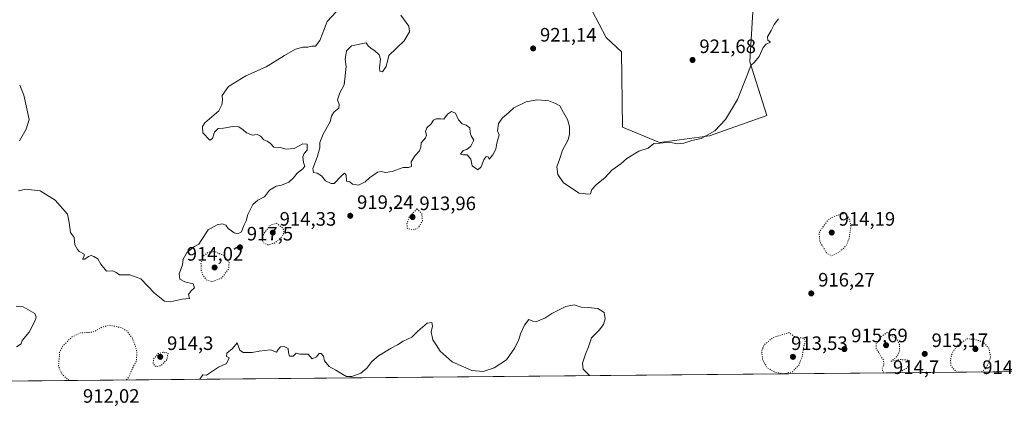
# Model space of a CAD drawing. Units: metres. Extents: x 562977 to 566404, y 4742600 to 4744946.
# Drawn here: x 564301 to 564808, y 4742600 to 4742799 of the extents above; entities that cross this region are included whole.
import ezdxf

# ---------------------------------------------------------------- set-up
doc = ezdxf.new("R2010")
doc.units = ezdxf.units.M
doc.header["$MEASUREMENT"] = 0
doc.linetypes.add('DGN Style 5', pattern=[1.153612, 0.494405, -0.659207])
for name, color, linetype, lineweight in [('Arbolado forestal CxS', 92, 'Continuous', 0), ('Comarca CxS', 21, 'Continuous', 0), ('Comunidad Autónoma CxS', 142, 'Continuous', 0), ('Curva de nivel normal', 30, 'Continuous', 0), ('Curva de nivel normal depresión', 30, 'DGN Style 5', 0), ('Espacio natural protegido CxS', 121, 'Continuous', 0), ('Municipio CxS', 4, 'Continuous', 0), ('Pastizal CxS', 92, 'Continuous', 0), ('Provincia CxS', 1, 'Continuous', 0), ('Punto de cota en terreno', 7, 'Continuous', 0), ('Rótulo de punto de cota en terreno', 7, 'Continuous', 0)]:
    doc.layers.add(name, color=color, linetype=linetype, lineweight=lineweight)
doc.styles.add('Style-Arial', font='txt')

# ---------------------------------------------------------------- blocks, each defined once
blk = doc.blocks.new('*U4')
at = {"layer": 'Arbolado forestal CxS', "color": 92, "linetype": 'Continuous', "lineweight": 0}
for points in [[(564595.4699, 4742803.1393, 922.0273), (564602.6881, 4742789.3635, 922.3249), (564610.5913, 4742782.1003, 922.3364), (564611.2467, 4742743.3093, 921.0771), (564630.3145, 4742735.4207, 920.3564), (564656.0263, 4742738.7641, 920.401), (564685.5403, 4742749.2267, 918.702), (564676.8355, 4742776.8393, 920.6239), (564678.4595, 4742805.6041, 921.2488)], [(565171.8512, 4742620.7231, 922.0912), (562998.16, 4742600.4, 928.0237)]]:
    blk.add_polyline3d(points, dxfattribs=at)
blk = doc.blocks.new('5PATER')
at = {"layer": 'Municipio CxS', "linetype": 'Continuous', "lineweight": 0}
h = blk.add_hatch(color=51, dxfattribs=at)
edge = h.paths.add_edge_path()
edge.add_ellipse((0, 0), major_axis=(-0.11, -0.111), ratio=0.999422, start_angle=0, end_angle=360)

msp = doc.modelspace()

# ---------------------------------------------------------------- linework, layer by layer
at = {"layer": 'Arbolado forestal CxS', "color": 92, "linetype": 'Continuous', "lineweight": 0, "extrusion": (0.000173994, 1.62677e-06, 1), "elevation": 1029.3698, "flags": 128}
msp.add_lwpolyline([(564953.1307, 4742618.6781), (563249.1953, 4742602.747)], dxfattribs=at)
at = {"layer": 'Arbolado forestal CxS', "color": 92, "linetype": 'Continuous', "lineweight": 0}
msp.add_polyline3d([(564595.4699, 4742803.1393, 922.0273), (564602.6881, 4742789.3635, 922.3249), (564610.5913, 4742782.1003, 922.3364), (564611.2467, 4742743.3093, 921.0771), (564630.3145, 4742735.4207, 920.3564), (564656.0263, 4742738.7641, 920.401), (564685.5403, 4742749.2267, 918.702), (564676.8355, 4742776.8393, 920.6239), (564678.4595, 4742805.6041, 921.2488)], dxfattribs=at)
at = {"layer": 'Comarca CxS', "color": 21, "linetype": 'Continuous', "lineweight": 0, "flags": 128}
msp.add_lwpolyline([(566403.65, 4742632.24), (563255.8237, 4742602.809), (563255.712, 4742603.335), (563252.492, 4742624.283), (563247.511, 4742642.928), (563232.396, 4742673.438), (563210.408, 4742720.797), (563191.128, 4742763.348), (563173.534, 4742801.845), (563152.434, 4742849.466), (563131.734, 4742894.802), (563113.244, 4742934.055), (563092.402, 4742981.296), (563075.728, 4743017.717), (563075.067, 4743019.16), (563052.945, 4743067.409), (563038.206, 4743098.43), (563009.74, 4743161.243), (562993.107, 4743189.248), (562992.7698, 4743189.7098), (562979.439, 4744647.1674), (562977, 4744913.82), (563958.12, 4744923.0046), (566381.31, 4744945.69)], close=True, dxfattribs=at)
at = {"layer": 'Comunidad Autónoma CxS', "color": 142, "linetype": 'Continuous', "lineweight": 0, "flags": 128}
msp.add_lwpolyline([(563255.8237, 4742602.809), (562998.16, 4742600.4), (562992.7698, 4743189.7098), (562979.439, 4744647.1674), (562977, 4744913.82), (563958.12, 4744923.0046), (566381.31, 4744945.69), (566403.65, 4742632.24)], close=True, dxfattribs=at)
at = {"layer": 'Curva de nivel normal', "color": 30, "linetype": 'Continuous', "lineweight": 0, "elevation": 920, "flags": 128}
for points in [[(564300.04, 4742710.5), (564303.81, 4742711.37), (564311.12, 4742710.47), (564318.94, 4742705.66), (564325.14, 4742698.47), (564326.15, 4742694.15), (564326.77, 4742689.1), (564328.62, 4742686.46), (564329.05, 4742682.74), (564330.34, 4742680.34), (564331.16, 4742679.16), (564333.79, 4742677.94), (564333.79, 4742676.82), (564333.03, 4742675.33), (564334.22, 4742675.33), (564335.99, 4742676.75), (564337.43, 4742677.26), (564338.8, 4742676.62), (564340.82, 4742675.45), (564342.42, 4742672.72), (564345.24, 4742669.16), (564348.5, 4742669.26), (564350.3, 4742668.37), (564352.05, 4742667.24), (564357.29, 4742667.25), (564363, 4742665.18), (564370.12, 4742657.72), (564375.28, 4742653.72), (564378.07, 4742653.32), (564384.34, 4742654.65), (564388.15, 4742655.11), (564387.5, 4742657.11), (564388.71, 4742658.89), (564390.59, 4742660.58), (564390.03, 4742662.67), (564385.66, 4742663.67), (564383.15, 4742665.08), (564382.82, 4742667.67), (564384.52, 4742672.33), (564384.8, 4742675.33), (564386.91, 4742678.88), (564390.59, 4742681.8), (564392.82, 4742683.05), (564394.03, 4742684.96), (564397.77, 4742690.48), (564402.33, 4742692.93), (564405, 4742693.47), (564406.78, 4742692.77), (564407.96, 4742691.17), (564409.79, 4742689.94), (564411.17, 4742688.78), (564413, 4742688.37), (564414.84, 4742689.36), (564416.13, 4742692.62), (564417.3, 4742695.1), (564418.17, 4742698.32), (564420.77, 4742703.47), (564423.33, 4742705.71), (564426.67, 4742707.46), (564429.36, 4742710.83), (564432.79, 4742712.85), (564435.46, 4742713.46), (564439.18, 4742715.02), (564441.69, 4742717.12), (564443.48, 4742719.63), (564446.49, 4742721.73), (564447.58, 4742723.12), (564446.9, 4742725.08), (564446.53, 4742728), (564447.22, 4742729.77), (564448.67, 4742731.5), (564448.67, 4742734.53), (564446.46, 4742734.74), (564441.95, 4742732.34), (564437.94, 4742731.95), (564434.79, 4742732.75), (564431.48, 4742733.01), (564429.77, 4742734.78), (564428.13, 4742735.99), (564426.35, 4742736.73), (564424.7, 4742738.66), (564422.92, 4742739.41), (564420.51, 4742739.18), (564417.46, 4742740.33), (564415.73, 4742741.95), (564413.53, 4742743.36), (564410.42, 4742743.66), (564405.63, 4742742.83), (564402.82, 4742742.58), (564401.01, 4742740.67), (564399.86, 4742737.49), (564398.59, 4742736.59), (564394.93, 4742740.41), (564394.78, 4742743.61), (564395.98, 4742745.5), (564403.13, 4742751.68), (564404.8, 4742754.73), (564405.01, 4742757.11), (564404.97, 4742759.53), (564408.23, 4742764.14), (564417.12, 4742769.68), (564427.61, 4742774.31), (564437.04, 4742780.24), (564442.75, 4742783.46), (564446.41, 4742784.41), (564448.97, 4742784.44), (564451.13, 4742784.91), (564453.03, 4742784.99), (564455.18, 4742787.9), (564457.62, 4742794), (564459, 4742797.67), (564463.66, 4742802.64)], [(564497, 4742801), (564501.04, 4742795.22), (564501.44, 4742792.42), (564498.67, 4742787.67), (564490.73, 4742780.13), (564489.43, 4742774.57), (564487.49, 4742771.83), (564486.18, 4742772.06), (564485.94, 4742773.84), (564486.47, 4742778.21), (564485.83, 4742780.55), (564483.46, 4742782.8), (564481.63, 4742783.79), (564480.18, 4742785.15), (564479.03, 4742786.7), (564471.62, 4742785.08), (564468.98, 4742782.56), (564468.33, 4742778.35), (564468.78, 4742774.5), (564467.74, 4742765), (564465.52, 4742761), (564464.32, 4742757.33), (564465.18, 4742755), (564464.96, 4742753), (564462.4, 4742751), (564461.23, 4742749), (564460.53, 4742746), (564456.95, 4742739.67), (564455.23, 4742735.33), (564455.16, 4742732.54), (564453.88, 4742727.81), (564451.66, 4742721.99), (564451.98, 4742719.98), (564453.92, 4742719.59), (564456.12, 4742718.12), (564458.24, 4742715.58), (564461.02, 4742714.18), (564462.58, 4742714.3), (564466.23, 4742718.11), (564467.88, 4742719.6), (564468.81, 4742718.48), (564469.02, 4742715.45), (564470.69, 4742715.06), (564472.1, 4742713.86), (564475.08, 4742713.44), (564478.53, 4742715.09), (564480.97, 4742717.28), (564483, 4742718.64), (564484.94, 4742720.12), (564486.78, 4742720.47), (564489.08, 4742719.91), (564492.52, 4742720.37), (564498.13, 4742722.54), (564501, 4742722.48), (564502.48, 4742723), (564502.37, 4742725.48), (564504.4, 4742728.7), (564506.65, 4742731.15), (564507.33, 4742733.04), (564507.5, 4742735.19), (564509.64, 4742737.77), (564510.2, 4742739.19), (564509.67, 4742741), (564510.44, 4742743), (564512.64, 4742745), (564513.86, 4742746.79), (564515.26, 4742747.63), (564517.53, 4742747.58), (564519.13, 4742747.38), (564521, 4742749.91), (564523.04, 4742751.41), (564525.09, 4742750.55), (564526.7, 4742747.03), (564528.57, 4742744.9), (564530.65, 4742744.32), (564532.55, 4742742.88), (564532.61, 4742740.6), (564533.29, 4742738.83), (564534.54, 4742736.65), (564533.01, 4742733.43), (564530.99, 4742731.83), (564529, 4742731.25), (564527.67, 4742729.44), (564529, 4742729.01), (564531.08, 4742729.02), (564532.98, 4742726.76), (564533.74, 4742723.28), (564536.58, 4742721.36), (564538.44, 4742722.91), (564539.8, 4742726.47), (564541, 4742728.09), (564542.02, 4742727.91), (564542.54, 4742726.8), (564544.34, 4742729.1), (564545.88, 4742731.89), (564546.47, 4742735), (564547.56, 4742739.39), (564546.86, 4742741.29), (564547.27, 4742745.22), (564549.33, 4742748.15), (564552.5, 4742750.58), (564555.24, 4742753.26), (564561.49, 4742756.31), (564567, 4742757.42), (564569.39, 4742757.16), (564573.21, 4742756.9), (564576.72, 4742755.47), (564578.94, 4742754.32), (564580.8, 4742750.8), (564582.9, 4742747.23), (564583.8, 4742743.65), (564583.87, 4742739.61), (564583.1, 4742736.81), (564580.32, 4742731.36), (564578.78, 4742726.64), (564577.32, 4742722.91), (564577.84, 4742718.89), (564580.75, 4742714.67), (564588.84, 4742709.26), (564591.23, 4742709.1), (564593.06, 4742708.77), (564594.74, 4742708.88), (564595.4, 4742711.12), (564597.67, 4742713.6), (564602.33, 4742717.36), (564605.67, 4742721.09), (564610.33, 4742724.4), (564613.33, 4742727.14), (564619.67, 4742730.85), (564624.33, 4742732.47), (564627.31, 4742734.8), (564630.65, 4742735.06), (564633.73, 4742735.4), (564637.01, 4742735.26), (564639.35, 4742734.68), (564642.82, 4742735.02), (564646.96, 4742736.36), (564651.67, 4742737.36), (564658.67, 4742741.45), (564664.33, 4742747.16), (564670.36, 4742757.48), (564675.46, 4742770.09), (564677.26, 4742775.09), (564679.12, 4742776.67), (564681.59, 4742779.57), (564683.6, 4742784.2), (564685.12, 4742786.02), (564687.41, 4742786.98), (564686.01, 4742788.01), (564685.95, 4742789.78), (564687.73, 4742792.96), (564689.31, 4742796.17), (564691.59, 4742799.11)], [(564300.59, 4742764.85), (564302.74, 4742759.67), (564305.51, 4742747.19), (564304.01, 4742742.2), (564300.49, 4742736.14)], [(564298.91, 4742630.15), (564301.32, 4742631.62), (564301.79, 4742633.42), (564305.48, 4742637.67), (564308.81, 4742644.03), (564309.16, 4742645.45), (564308.34, 4742647.26), (564302.44, 4742650.78), (564298.76, 4742651.11)], [(564594.2313, 4742615.3227), (564590.83, 4742618.63), (564590.55, 4742621.67), (564592.1, 4742626.46), (564593.63, 4742630.18), (564595.26, 4742634.8), (564599.11, 4742638.76), (564601.42, 4742641.65), (564602.33, 4742644.66), (564601.69, 4742647.89), (564598.52, 4742649.94), (564593.52, 4742650.45), (564589.95, 4742650.55), (564586.33, 4742651.75), (564581.98, 4742650.88), (564574.77, 4742647.35), (564571.11, 4742644.95), (564569, 4742644.13), (564567, 4742643.22), (564565, 4742643.38), (564562.87, 4742644.19), (564560.62, 4742641.38), (564559.67, 4742639), (564558.63, 4742636.85), (564557.83, 4742633.92), (564555.78, 4742629.65), (564551.38, 4742623.52), (564545.13, 4742619.3), (564539.33, 4742617.48), (564533.54, 4742617.92), (564523.4, 4742622.4), (564517.19, 4742627.86), (564515.14, 4742631.14), (564513.4, 4742633.74), (564512.61, 4742637.87), (564513.2, 4742640.88), (564512.99, 4742642.72), (564510.62, 4742642.34), (564505.77, 4742638.17), (564502.63, 4742635.11), (564498.15, 4742633), (564495.18, 4742631.22), (564491.92, 4742629.55), (564485.42, 4742625.55), (564481.97, 4742622.67), (564479.45, 4742619.26), (564476.4, 4742616.62), (564471.67, 4742614.8), (564469, 4742614.86), (564466.99, 4742616.17), (564465.14, 4742617.04), (564463.53, 4742618.2), (564460.11, 4742620.07), (564457.69, 4742622.87), (564457.12, 4742625.27), (564455.97, 4742626.73), (564454.84, 4742626.67), (564453.54, 4742624.96), (564451.21, 4742623.91), (564449.27, 4742626.44), (564445, 4742626.41), (564443.11, 4742626.82), (564441.51, 4742625.41), (564439.68, 4742625.31), (564439.07, 4742627), (564439, 4742629.33), (564436.83, 4742630.38), (564435.04, 4742630.12), (564433.76, 4742628.84), (564432.98, 4742627.37), (564429.88, 4742628.63), (564424, 4742627.97), (564420.33, 4742627.21), (564415.81, 4742627.24), (564414.02, 4742628.38), (564412.67, 4742632.14), (564410.2, 4742629.34), (564407.35, 4742626.94), (564407.09, 4742625.13), (564408.57, 4742624.48), (564407.08, 4742621.55), (564403.05, 4742619.64), (564396.89, 4742615.6), (564394.98, 4742615.7), (564393.4481, 4742613.4455)]]:
    msp.add_lwpolyline(points, dxfattribs=at)
at = {"layer": 'Curva de nivel normal depresión', "color": 30, "linetype": 'DGN Style 5', "lineweight": 0, "elevation": 915, "flags": 128}
for points in [[(564505.27, 4742701.27), (564501.31, 4742697.01), (564500.13, 4742693.33), (564500.31, 4742691.21), (564503.18, 4742690.28), (564505.94, 4742691.42), (564508.13, 4742695), (564507.69, 4742699.02), (564505.27, 4742701.27)], [(564726.19, 4742699), (564721.86, 4742697.86), (564719.06, 4742696.78), (564717, 4742695.33), (564714.82, 4742692.35), (564712.46, 4742688.89), (564712.84, 4742684.36), (564716.42, 4742678.34), (564718.98, 4742676.99), (564722.58, 4742678.82), (564725.01, 4742680.8), (564726.86, 4742682.95), (564727.93, 4742686), (564728.85, 4742692.12), (564728.07, 4742695.75), (564726.19, 4742699)], [(564433, 4742693.87), (564429.73, 4742692.66), (564426.48, 4742688.71), (564425.45, 4742685.45), (564426.14, 4742683.8), (564428.45, 4742682.66), (564431.91, 4742683.55), (564435.5, 4742686.67), (564436.8, 4742688.95), (564436.36, 4742691.03), (564433, 4742693.87)], [(564401, 4742679.24), (564397.75, 4742678.77), (564395.15, 4742676.96), (564393.99, 4742673.5), (564394.16, 4742669.46), (564395.02, 4742666.93), (564396.7, 4742664.74), (564399.6, 4742663.65), (564404.65, 4742665.57), (564408.27, 4742670.3), (564408.48, 4742673.7), (564405.56, 4742677.17), (564401, 4742679.24)], [(564355.6286, 4742613.0919), (564356.91, 4742614.91), (564358.66, 4742618.96), (564360.77, 4742623.12), (564360.99, 4742627.72), (564358.75, 4742634.58), (564355.75, 4742638.35), (564353, 4742640), (564346.94, 4742641.31), (564343, 4742640.31), (564339.4, 4742638.2), (564336.73, 4742637.53), (564332.01, 4742637.38), (564327.49, 4742635.24), (564324.98, 4742632.7), (564322.94, 4742630.81), (564321.18, 4742627.26), (564320.59, 4742620.06), (564322.51, 4742615.87), (564326.0583, 4742612.8154)], [(564694.1255, 4742616.2567), (564698.72, 4742617.3), (564702.15, 4742620.96), (564703.75, 4742625.2), (564704.42, 4742629.82), (564705.34, 4742632.89), (564704.52, 4742634.66), (564701.48, 4742634.78), (564699.53, 4742635.61), (564697, 4742637.46), (564688.57, 4742634.83), (564684.23, 4742631.26), (564682.84, 4742628.06), (564683.42, 4742623.42), (564685.57, 4742619.57), (564689.25, 4742617.25), (564693.7273, 4742616.253)], [(564753.0699, 4742616.8078), (564757.39, 4742619.06), (564758.86, 4742620.69), (564758.9, 4742623.24), (564753.98, 4742623.64), (564749.23, 4742622.61), (564750.95, 4742623.81), (564752.66, 4742625.3), (564753.91, 4742628.1), (564753.97, 4742631.02), (564752.7, 4742634), (564747.62, 4742637.62), (564744.39, 4742635.21), (564741.91, 4742631.67), (564741.9, 4742629.07), (564743.33, 4742627.22), (564744.57, 4742624.9), (564745.64, 4742623.44), (564745.88, 4742621.13), (564745.04, 4742619), (564745.3, 4742617.33), (564746.5721, 4742616.7471)], [(564796.018, 4742617.2094), (564798.72, 4742619.3), (564800.87, 4742624.94), (564799.91, 4742629.49), (564797, 4742632.65), (564792.4, 4742634.07), (564788.66, 4742634.25), (564783.9, 4742631), (564781.01, 4742627), (564780.14, 4742623.22), (564780.43, 4742620.6), (564781.5, 4742619.07), (564783.3026, 4742617.0905)], [(564374.48, 4742627.43), (564371.93, 4742626.65), (564369.51, 4742623.83), (564369.41, 4742621.29), (564371.02, 4742619.91), (564373.67, 4742620.6), (564376.44, 4742623.63), (564377.04, 4742627), (564374.48, 4742627.43)]]:
    msp.add_lwpolyline(points, dxfattribs=at)
at = {"layer": 'Espacio natural protegido CxS', "color": 121, "linetype": 'Continuous', "lineweight": 0, "flags": 128}
for points in [[(563255.8237, 4742602.809), (562998.16, 4742600.4), (562992.7698, 4743189.7098), (562979.439, 4744647.1674), (562977, 4744913.82), (563958.12, 4744923.0046), (566381.31, 4744945.69), (566403.65, 4742632.24)], [(563255.8237, 4742602.809), (562998.16, 4742600.4), (562992.7698, 4743189.7098), (562979.439, 4744647.1674), (563257.0744, 4744720.041), (563496.0859, 4744789.4072), (563604.4962, 4744807.6444), (563857.4902, 4744884.3797), (563958.12, 4744923.0046), (566381.31, 4744945.69), (566403.65, 4742632.24)]]:
    msp.add_lwpolyline(points, close=True, dxfattribs=at)
at = {"layer": 'Municipio CxS', "color": 4, "linetype": 'Continuous', "lineweight": 0, "flags": 128}
msp.add_lwpolyline([(563958.12, 4744923.0046), (566381.31, 4744945.69), (566403.65, 4742632.24), (563255.8237, 4742602.809)], dxfattribs=at)
at = {"layer": 'Pastizal CxS', "color": 92, "linetype": 'Continuous', "lineweight": 0}
for points in [[(564678.4595, 4742805.6041, 921.2488), (564676.8355, 4742776.8393, 920.6239), (564685.5403, 4742749.2267, 918.702), (564656.0263, 4742738.7641, 920.401), (564630.3145, 4742735.4207, 920.3564), (564611.2467, 4742743.3093, 921.0771), (564610.5913, 4742782.1003, 922.3364), (564602.6881, 4742789.3635, 922.3249), (564595.4699, 4742803.1393, 922.0273)], [(564595.4699, 4742803.1393, 922.0273), (564602.6881, 4742789.3635, 922.3249), (564610.5913, 4742782.1003, 922.3364), (564611.2467, 4742743.3093, 921.0771), (564630.3145, 4742735.4207, 920.3564), (564656.0263, 4742738.7641, 920.401), (564685.5403, 4742749.2267, 918.702), (564676.8355, 4742776.8393, 920.6239), (564678.4595, 4742805.6041, 921.2488)]]:
    msp.add_polyline3d(points, dxfattribs=at)
at = {"layer": 'Provincia CxS', "color": 1, "linetype": 'Continuous', "lineweight": 0, "flags": 128}
msp.add_lwpolyline([(563255.8237, 4742602.809), (562998.16, 4742600.4), (562992.7698, 4743189.7098), (562979.439, 4744647.1674), (562977, 4744913.82), (563958.12, 4744923.0046), (566381.31, 4744945.69), (566403.65, 4742632.24)], close=True, dxfattribs=at)

# ---------------------------------------------------------------- block references
at = {"layer": 'Arbolado forestal CxS', "color": 92, "linetype": 'Continuous', "lineweight": 0}
msp.add_blockref('*U4', (0, 0), dxfattribs=at)
at = {"layer": 'Punto de cota en terreno', "color": 7, "linetype": 'Continuous', "lineweight": 0, "xscale": 10, "yscale": 10, "zscale": 10}
for p in [(564565.14, 4742783.8, 921.14), (564647.26, 4742777.87, 921.68), (564470.89, 4742697.62, 919.24), (564503, 4742697, 913.96), (564431, 4742689, 914.33), (564719, 4742689, 914.19), (564414.08, 4742681.39, 917.5), (564401, 4742671, 914.02), (564708.45, 4742657.66, 916.27), (564725.49, 4742628.98, 915.69), (564747, 4742631, 914.7), (564793, 4742629, 914.54), (564373, 4742625, 914.3), (564699, 4742625, 913.53), (564766.9, 4742626.54, 915.17)]:
    msp.add_blockref('5PATER', p, dxfattribs=at)

# ---------------------------------------------------------------- texts
at = {"layer": 'Rótulo de punto de cota en terreno', "color": 7, "linetype": 'Continuous', "lineweight": 0, "style": 'Style-Arial'}
for s, p in [('921,14', (564568.6678, 4742787.3278)), ('921,68', (564650.7878, 4742781.3978)), ('919,24', (564474.4178, 4742701.1478)), ('913,96', (564506.5278, 4742700.5278)), ('914,33', (564434.5278, 4742692.5278)), ('914,19', (564722.5278, 4742692.5278)), ('917,5', (564417.6078, 4742684.9178)), ('914,02', (564386.6372, 4742674.5278)), ('916,27', (564711.9778, 4742661.1878)), ('915,69', (564729.0178, 4742632.5078)), ('914,3', (564376.5278, 4742628.5278)), ('913,53', (564698.0472, 4742628.5278)), ('915,17', (564770.4278, 4742630.0678)), ('914,7', (564750.5278, 4742616.1771)), ('914,54', (564796.5278, 4742616.1771)), ('912,02', (564333.1778, 4742601.3578))]:
    msp.add_text(s, height=7, dxfattribs=at).set_placement(p)

doc.saveas('drawing.dxf')
